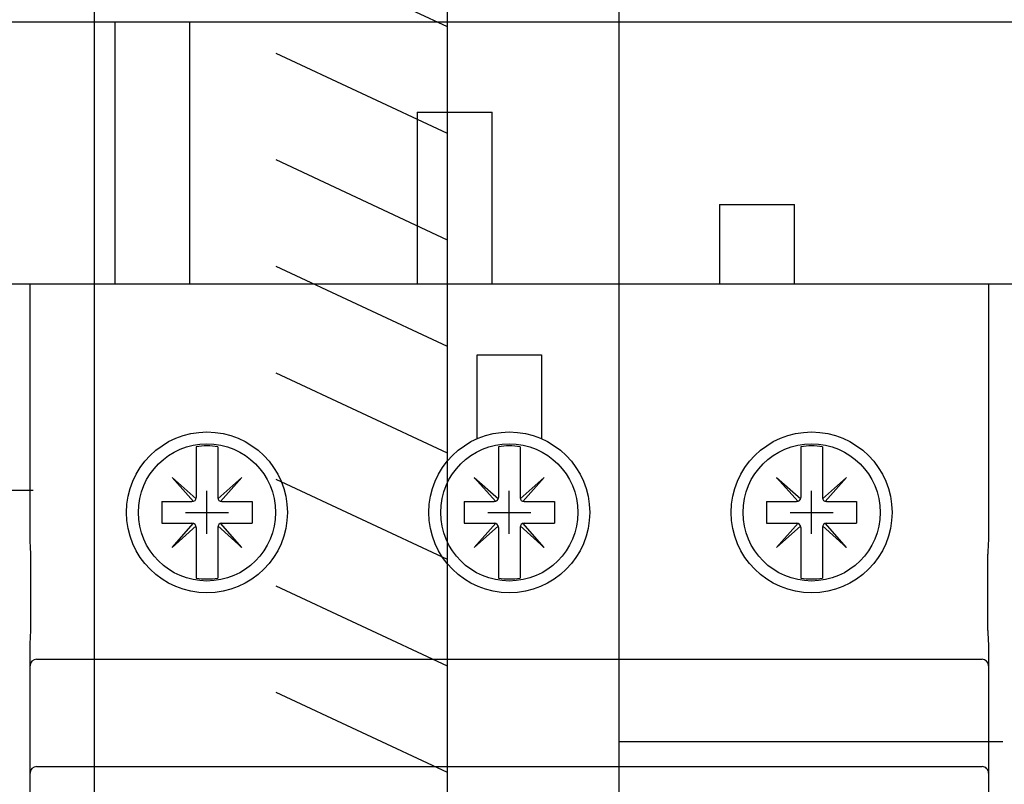
# Model space of a CAD drawing. Extents: x -117 to 726, y -430 to 393.
# Drawn here: x 416 to 462, y 209 to 245 of the extents above; entities that cross this region are included whole.
import ezdxf

# ---------------------------------------------------------------- set-up
doc = ezdxf.new("R2010")
doc.units = 0
doc.header["$PDMODE"] = 2
doc.header["$PDSIZE"] = -0.01
for name, color, linetype in [('1', 7, 'CONTINUOUS'), ('2', 7, 'CONTINUOUS'), ('8', 7, 'CONTINUOUS')]:
    doc.layers.add(name, color=color, linetype=linetype)

# ---------------------------------------------------------------- blocks, each defined once
blk = doc.blocks.new('A3_U')
at = {"layer": '1', "color": 1, "linetype": 'CONTINUOUS'}
for p, q in [((419.75, 0), (419.75, 296.8)), ((411.9, 222.65), (416.9, 222.65))]:
    blk.add_line(p, q, dxfattribs=at)

msp = doc.modelspace()

# ---------------------------------------------------------------- linework, layer by layer
at = {"layer": '2', "color": 40, "linetype": 'CONTINUOUS'}
msp.add_line((436.22388, 162.42366), (436.22388, 303.32366), dxfattribs=at)
at = {"layer": '2', "color": 30, "linetype": 'CONTINUOUS'}
for p, q in [((444.22388, 210.92368), (444.22388, 255.82368)), ((436.22388, 244.24006), (428.22388, 247.97052)), ((436.22388, 239.27486), (428.22388, 243.00532)), ((436.22388, 234.30965), (428.22388, 238.04012)), ((436.22388, 229.34445), (428.22388, 233.07492)), ((436.22388, 224.37925), (428.22388, 228.10971)), ((436.22388, 219.41405), (428.22388, 223.14451)), ((436.22388, 214.44885), (428.22388, 218.17931)), ((436.22388, 209.48365), (428.22388, 213.21411)), ((445.22388, 210.92368), (444.22388, 210.92368)), ((444.22391, 200.97368), (444.22391, 210.92368)), ((453.22388, 210.92368), (445.22388, 210.92368)), ((461.22388, 210.92368), (453.22388, 210.92368)), ((462.12388, 210.92368), (461.22388, 210.92368))]:
    msp.add_line(p, q, dxfattribs=at)
at = {"layer": '8', "color": 2, "linetype": 'CONTINUOUS'}
for p, q in [((534.30792, 244.46283), (313.20792, 244.46283)), ((420.70792, 244.46283), (420.70792, 232.26283)), ((424.20792, 232.26283), (424.20792, 244.46283)), ((434.80792, 240.26283), (434.80792, 232.26283)), ((434.80792, 240.26283), (438.30792, 240.26283)), ((438.30792, 232.26283), (438.30792, 240.26283)), ((448.90792, 235.96283), (448.90792, 232.26283)), ((448.90792, 235.96283), (452.40792, 235.96283)), ((452.40792, 232.26283), (452.40792, 235.96283)), ((398.40792, 232.26283), (420.70792, 232.26283)), ((424.20792, 232.26283), (434.80792, 232.26283)), ((424.20792, 232.26283), (434.80792, 232.26283)), ((438.30792, 232.26283), (448.90792, 232.26283)), ((438.911, 232.26283), (448.90792, 232.26283)), ((452.40792, 232.26283), (474.70792, 232.26283))]:
    msp.add_line(p, q, dxfattribs=at)
at = {"layer": '8', "color": 150, "linetype": 'CONTINUOUS'}
for p, q in [((416.7503, 220.42277), (416.7503, 232.26283)), ((416.7503, 232.26283), (417.69674, 232.26283)), ((417.69674, 232.26283), (460.50387, 232.26283)), ((460.50387, 232.26283), (461.4503, 232.26283)), ((461.4503, 232.26283), (461.4503, 220.42277)), ((416.78117, 216.11283), (416.78117, 219.66284)), ((461.41944, 216.11283), (461.41944, 219.66283)), ((416.7503, 209.46283), (416.7503, 215.3529)), ((461.4503, 215.3529), (461.4503, 209.46283)), ((417.0503, 214.76283), (418.7503, 214.76283)), ((418.7503, 214.76283), (459.4503, 214.76283)), ((459.4503, 214.76283), (461.1503, 214.76283)), ((416.7503, 165.16283), (416.7503, 209.46283)), ((417.0503, 209.76283), (418.7503, 209.76283)), ((418.7503, 209.76283), (459.4503, 209.76283)), ((459.4503, 209.76283), (461.1503, 209.76283)), ((461.4503, 209.46283), (461.4503, 165.16283))]:
    msp.add_line(p, q, dxfattribs=at)
at = {"layer": '8', "color": 211, "linetype": 'CONTINUOUS'}
for p, q in [((437.6003, 225.04976), (437.6003, 228.96283)), ((437.6003, 228.96283), (440.6003, 228.96283)), ((440.6003, 228.96283), (440.6003, 225.04976)), ((424.5003, 224.6734), (424.5003, 222.31283)), ((425.5003, 224.6734), (425.5003, 222.31283)), ((438.6003, 224.6734), (438.6003, 222.31283)), ((439.6003, 224.6734), (439.6003, 222.31283)), ((452.7003, 224.6734), (452.7003, 222.31283)), ((453.7003, 224.6734), (453.7003, 222.31283)), ((423.36893, 223.2442), (424.3758, 222.11283)), ((423.36893, 223.2442), (424.5003, 222.23733)), ((426.63167, 223.2442), (425.5003, 222.23733)), ((426.63167, 223.2442), (425.6248, 222.11283)), ((437.46893, 223.2442), (438.4758, 222.11283)), ((437.46893, 223.2442), (438.6003, 222.23733)), ((440.73167, 223.2442), (439.6003, 222.23733)), ((440.73167, 223.2442), (439.7248, 222.11283)), ((451.56893, 223.2442), (452.5758, 222.11283)), ((451.56893, 223.2442), (452.7003, 222.23733)), ((454.83167, 223.2442), (453.7003, 222.23733)), ((454.83167, 223.2442), (453.8248, 222.11283)), ((422.9003, 222.11283), (424.3003, 222.11283)), ((422.9003, 222.11283), (422.9003, 221.11283)), ((425.7003, 222.11283), (427.1003, 222.11283)), ((427.1003, 222.11283), (427.1003, 221.11283)), ((437.0003, 222.11283), (438.4003, 222.11283)), ((437.0003, 222.11283), (437.0003, 221.11283)), ((439.8003, 222.11283), (441.2003, 222.11283)), ((441.2003, 222.11283), (441.2003, 221.11283)), ((451.1003, 222.11283), (452.5003, 222.11283)), ((451.1003, 222.11283), (451.1003, 221.11283)), ((453.9003, 222.11283), (455.3003, 222.11283)), ((455.3003, 222.11283), (455.3003, 221.11283)), ((422.9003, 221.11283), (424.3003, 221.11283)), ((423.36893, 219.98146), (424.3758, 221.11283)), ((423.36893, 219.98146), (424.5003, 220.98833)), ((424.5003, 220.91283), (424.5003, 218.55227)), ((426.63167, 219.98146), (425.5003, 220.98833)), ((425.5003, 220.91283), (425.5003, 218.55227)), ((426.63167, 219.98146), (425.6248, 221.11283)), ((425.7003, 221.11283), (427.1003, 221.11283)), ((437.0003, 221.11283), (438.4003, 221.11283)), ((437.46893, 219.98146), (438.4758, 221.11283)), ((437.46893, 219.98146), (438.6003, 220.98833)), ((438.6003, 220.91283), (438.6003, 218.55227)), ((440.73167, 219.98146), (439.6003, 220.98833)), ((439.6003, 220.91283), (439.6003, 218.55227)), ((440.73167, 219.98146), (439.7248, 221.11283)), ((439.8003, 221.11283), (441.2003, 221.11283)), ((451.1003, 221.11283), (452.5003, 221.11283)), ((451.56893, 219.98146), (452.5758, 221.11283)), ((451.56893, 219.98146), (452.7003, 220.98833)), ((452.7003, 220.91283), (452.7003, 218.55227)), ((454.83167, 219.98146), (453.7003, 220.98833)), ((453.7003, 220.91283), (453.7003, 218.55227)), ((454.83167, 219.98146), (453.8248, 221.11283)), ((453.9003, 221.11283), (455.3003, 221.11283))]:
    msp.add_line(p, q, dxfattribs=at)
at = {"layer": '8', "color": 150, "linetype": 'CONTINUOUS'}
for centre in [(425.0003, 221.61283), (439.1003, 221.61283), (453.2003, 221.61283)]:
    msp.add_circle(centre, 3.75, dxfattribs=at)
at = {"layer": '8', "color": 211, "linetype": 'CONTINUOUS'}
for centre in [(425.0003, 221.61283), (439.1003, 221.61283), (453.2003, 221.61283)]:
    msp.add_circle(centre, 3.2, dxfattribs=at)
for centre, radius, start, end in [((425.0003, 221.61283), 3.101138, 80.721637, 99.278363), ((439.1003, 221.61283), 3.101138, 80.721637, 99.278363), ((453.2003, 221.61283), 3.101138, 80.721637, 99.278363), ((424.3003, 222.31283), 0.2, 270, 360), ((425.7003, 222.31283), 0.2, 180, 270), ((438.4003, 222.31283), 0.2, 270, 360), ((439.8003, 222.31283), 0.2, 180, 270), ((452.5003, 222.31283), 0.2, 270, 360), ((453.9003, 222.31283), 0.2, 180, 270), ((424.3003, 220.91283), 0.2, 0, 90), ((425.7003, 220.91283), 0.2, 90, 180), ((438.4003, 220.91283), 0.2, 0, 90), ((439.8003, 220.91283), 0.2, 90, 180), ((452.5003, 220.91283), 0.2, 0, 90), ((453.9003, 220.91283), 0.2, 90, 180), ((425.0003, 221.61283), 3.101138, 260.72164, 279.27836), ((439.1003, 221.61283), 3.101138, 260.72164, 279.27836), ((453.2003, 221.61283), 3.101138, 260.72164, 279.27836)]:
    msp.add_arc(centre, radius, start, end, dxfattribs=at)
at = {"layer": '8', "color": 150, "linetype": 'CONTINUOUS'}
for centre, start, end in [((417.0503, 214.46283), 90, 180), ((461.1503, 214.46283), 0, 90), ((417.0503, 209.46283), 90, 180), ((461.1503, 209.46283), 359.99999, 450)]:
    msp.add_arc(centre, 0.3, start, end, dxfattribs=at)
for points in [[(416.78116, 219.66283), (416.78116, 219.95467), (416.7503, 220.23494), (416.7503, 220.42277)], [(461.4503, 220.42277), (461.4503, 220.23494), (461.41944, 219.95467), (461.41944, 219.66283)], [(416.7503, 215.3529), (416.7503, 215.54072), (416.78116, 215.821), (416.78116, 216.11283)], [(461.41944, 216.11283), (461.41944, 215.821), (461.4503, 215.54072), (461.4503, 215.3529)]]:
    msp.add_open_spline(points, degree=3, dxfattribs=at)
at = {"layer": '8', "color": 211, "linetype": 'CONTINUOUS'}
for p in [(425.0003, 221.61283), (425.0003, 221.61283), (439.1003, 221.61283), (439.1003, 221.61283), (453.2003, 221.61283), (453.2003, 221.61283)]:
    msp.add_point(p, dxfattribs=at)

# ---------------------------------------------------------------- block references
at = {"layer": '1'}
msp.add_blockref('A3_U', (0, 0), dxfattribs=at)

doc.saveas('drawing.dxf')
